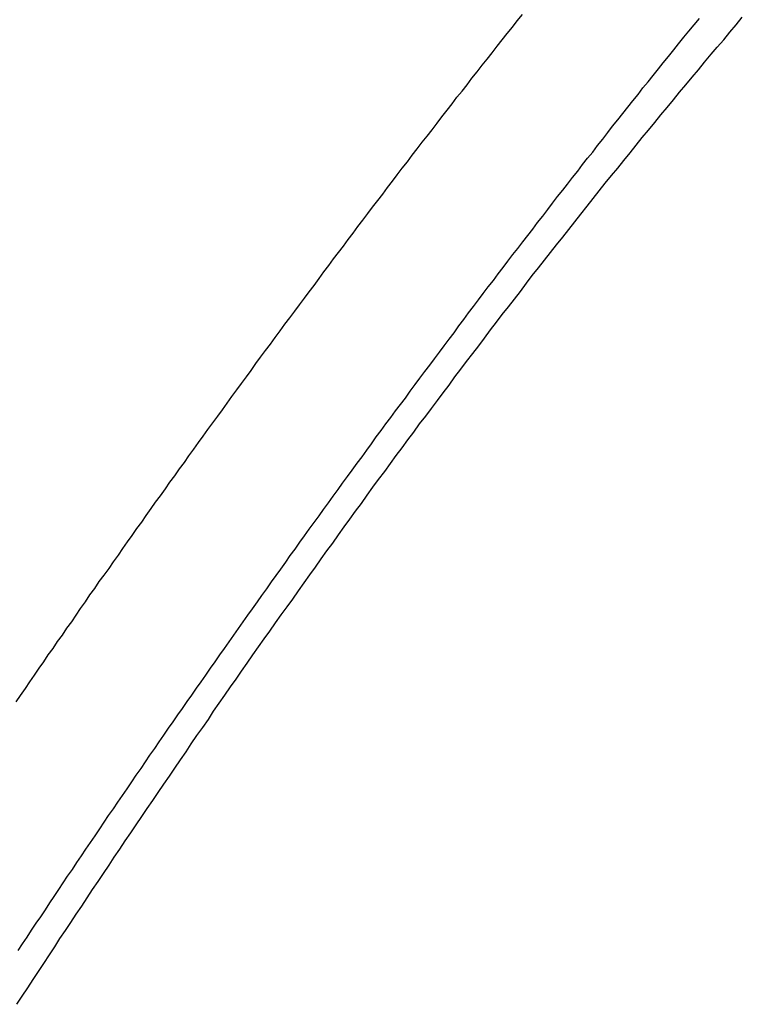
# Model space of a CAD drawing. Units: millimetres. Extents: x -1094 to 23750, y 50 to 16598.
# Drawn here: x 15716 to 15894, y 6539 to 6782 of the extents above; entities that cross this region are included whole.
import ezdxf

# ---------------------------------------------------------------- set-up
doc = ezdxf.new("R2010")
doc.units = ezdxf.units.MM
doc.layers.add('02___PRT_ALL_AXES', color=7, linetype='Continuous')

msp = doc.modelspace()

# ---------------------------------------------------------------- linework, layer by layer
at = {"layer": '02___PRT_ALL_AXES', "color": 7}
for p, q in [((15838.72, 6782.11), (15840.02, 6783.61)), ((15837.52, 6780.51), (15838.72, 6782.11)), ((15881.02, 6779.51), (15882.32, 6781.11)), ((15882.32, 6781.11), (15883.62, 6782.61)), ((15891.12, 6779.31), (15892.72, 6781.11)), ((15892.72, 6781.11), (15894.22, 6783.01)), ((15835.02, 6777.41), (15836.22, 6778.91)), ((15836.22, 6778.91), (15837.52, 6780.51)), ((15879.82, 6778.01), (15881.02, 6779.51)), ((15889.62, 6777.41), (15891.12, 6779.31)), ((15833.72, 6775.81), (15835.02, 6777.41)), ((15877.32, 6774.91), (15878.52, 6776.41)), ((15878.52, 6776.41), (15879.82, 6778.01)), ((15888.02, 6775.61), (15889.62, 6777.41)), ((15831.32, 6772.61), (15832.52, 6774.21)), ((15832.52, 6774.21), (15833.72, 6775.81)), ((15876.02, 6773.31), (15877.32, 6774.91)), ((15884.92, 6771.91), (15886.52, 6773.81)), ((15886.52, 6773.81), (15888.02, 6775.61)), ((15828.82, 6769.51), (15830.02, 6771.11)), ((15830.02, 6771.11), (15831.32, 6772.61)), ((15873.52, 6770.21), (15874.72, 6771.71)), ((15874.72, 6771.71), (15876.02, 6773.31)), ((15883.42, 6770.01), (15884.92, 6771.91)), ((15827.52, 6767.91), (15828.82, 6769.51)), ((15871.02, 6767.01), (15872.22, 6768.61)), ((15872.22, 6768.61), (15873.52, 6770.21)), ((15881.82, 6768.21), (15883.42, 6770.01)), ((15825.12, 6764.71), (15826.32, 6766.31)), ((15826.32, 6766.31), (15827.52, 6767.91)), ((15869.72, 6765.51), (15871.02, 6767.01)), ((15878.72, 6764.51), (15880.32, 6766.31)), ((15880.32, 6766.31), (15881.82, 6768.21)), ((15823.82, 6763.21), (15825.12, 6764.71)), ((15867.22, 6762.31), (15868.52, 6763.91)), ((15868.52, 6763.91), (15869.72, 6765.51)), ((15877.22, 6762.61), (15878.72, 6764.51)), ((15821.42, 6760.01), (15822.62, 6761.61)), ((15822.62, 6761.61), (15823.82, 6763.21)), ((15866.02, 6760.81), (15867.22, 6762.31)), ((15875.72, 6760.71), (15877.22, 6762.61)), ((15820.12, 6758.41), (15821.42, 6760.01)), ((15863.52, 6757.61), (15864.72, 6759.21)), ((15864.72, 6759.21), (15866.02, 6760.81)), ((15872.62, 6757.01), (15874.12, 6758.91)), ((15874.12, 6758.91), (15875.72, 6760.71)), ((15817.72, 6755.21), (15818.92, 6756.81)), ((15818.92, 6756.81), (15820.12, 6758.41)), ((15862.22, 6756.11), (15863.52, 6757.61)), ((15871.12, 6755.11), (15872.62, 6757.01)), ((15816.52, 6753.61), (15817.72, 6755.21)), ((15859.82, 6752.91), (15861.02, 6754.51)), ((15861.02, 6754.51), (15862.22, 6756.11)), ((15869.52, 6753.31), (15871.12, 6755.11)), ((15814.02, 6750.51), (15815.22, 6752.11)), ((15815.22, 6752.11), (15816.52, 6753.61)), ((15858.52, 6751.31), (15859.82, 6752.91)), ((15868.02, 6751.41), (15869.52, 6753.31)), ((15812.82, 6748.91), (15814.02, 6750.51)), ((15856.02, 6748.21), (15857.32, 6749.71)), ((15857.32, 6749.71), (15858.52, 6751.31)), ((15865.02, 6747.61), (15866.52, 6749.51)), ((15866.52, 6749.51), (15868.02, 6751.41)), ((15810.32, 6745.71), (15811.62, 6747.31)), ((15811.62, 6747.31), (15812.82, 6748.91)), ((15854.82, 6746.61), (15856.02, 6748.21)), ((15863.52, 6745.71), (15865.02, 6747.61)), ((15809.12, 6744.11), (15810.32, 6745.71)), ((15852.32, 6743.41), (15853.62, 6745.01)), ((15853.62, 6745.01), (15854.82, 6746.61)), ((15861.92, 6743.91), (15863.52, 6745.71)), ((15806.72, 6740.91), (15807.92, 6742.51)), ((15807.92, 6742.51), (15809.12, 6744.11)), ((15851.12, 6741.81), (15852.32, 6743.41)), ((15858.92, 6740.11), (15860.42, 6742.01)), ((15860.42, 6742.01), (15861.92, 6743.91)), ((15805.52, 6739.31), (15806.72, 6740.91)), ((15848.62, 6738.71), (15849.92, 6740.31)), ((15849.92, 6740.31), (15851.12, 6741.81)), ((15857.42, 6738.21), (15858.92, 6740.11)), ((15803.02, 6736.11), (15804.32, 6737.71)), ((15804.32, 6737.71), (15805.52, 6739.31)), ((15846.22, 6735.51), (15847.42, 6737.11)), ((15847.42, 6737.11), (15848.62, 6738.71)), ((15855.92, 6736.31), (15857.42, 6738.21)), ((15801.82, 6734.51), (15803.02, 6736.11)), ((15845.02, 6733.91), (15846.22, 6735.51)), ((15854.42, 6734.41), (15855.92, 6736.31)), ((15799.42, 6731.31), (15800.62, 6732.91)), ((15800.62, 6732.91), (15801.82, 6734.51)), ((15842.52, 6730.71), (15843.72, 6732.31)), ((15843.72, 6732.31), (15845.02, 6733.91)), ((15851.42, 6730.61), (15852.92, 6732.51)), ((15852.92, 6732.51), (15854.42, 6734.41)), ((15798.22, 6729.71), (15799.42, 6731.31)), ((15841.32, 6729.11), (15842.52, 6730.71)), ((15849.92, 6728.71), (15851.42, 6730.61)), ((15795.82, 6726.51), (15797.02, 6728.11)), ((15797.02, 6728.11), (15798.22, 6729.71)), ((15838.82, 6725.91), (15840.12, 6727.51)), ((15840.12, 6727.51), (15841.32, 6729.11)), ((15848.42, 6726.81), (15849.92, 6728.71)), ((15793.42, 6723.31), (15794.62, 6724.91)), ((15794.62, 6724.91), (15795.82, 6726.51)), ((15837.62, 6724.41), (15838.82, 6725.91)), ((15845.42, 6723.01), (15846.92, 6724.91)), ((15846.92, 6724.91), (15848.42, 6726.81)), ((15792.22, 6721.71), (15793.42, 6723.31)), ((15835.22, 6721.21), (15836.42, 6722.81)), ((15836.42, 6722.81), (15837.62, 6724.41)), ((15843.92, 6721.11), (15845.42, 6723.01)), ((15789.82, 6718.51), (15791.02, 6720.11)), ((15791.02, 6720.11), (15792.22, 6721.71)), ((15834.02, 6719.61), (15835.22, 6721.21)), ((15842.42, 6719.21), (15843.92, 6721.11)), ((15788.62, 6716.81), (15789.82, 6718.51)), ((15831.52, 6716.41), (15832.82, 6718.01)), ((15832.82, 6718.01), (15834.02, 6719.61)), ((15841.02, 6717.31), (15842.42, 6719.21)), ((15786.22, 6713.61), (15787.42, 6715.21)), ((15787.42, 6715.21), (15788.62, 6716.81)), ((15830.32, 6714.81), (15831.52, 6716.41)), ((15838.02, 6713.41), (15839.52, 6715.31)), ((15839.52, 6715.31), (15841.02, 6717.31)), ((15785.02, 6712.01), (15786.22, 6713.61)), ((15827.92, 6711.61), (15829.12, 6713.21)), ((15829.12, 6713.21), (15830.32, 6714.81)), ((15836.52, 6711.51), (15838.02, 6713.41)), ((15782.62, 6708.81), (15783.82, 6710.41)), ((15783.82, 6710.41), (15785.02, 6712.01)), ((15826.72, 6710.01), (15827.92, 6711.61)), ((15835.02, 6709.61), (15836.52, 6711.51)), ((15781.42, 6707.21), (15782.62, 6708.81)), ((15824.32, 6706.81), (15825.52, 6708.41)), ((15825.52, 6708.41), (15826.72, 6710.01)), ((15833.62, 6707.71), (15835.02, 6709.61)), ((15779.02, 6703.91), (15780.22, 6705.61)), ((15780.22, 6705.61), (15781.42, 6707.21)), ((15823.12, 6705.11), (15824.32, 6706.81)), ((15830.62, 6703.81), (15832.12, 6705.81)), ((15832.12, 6705.81), (15833.62, 6707.71)), ((15777.82, 6702.31), (15779.02, 6703.91)), ((15820.72, 6701.91), (15821.92, 6703.51)), ((15821.92, 6703.51), (15823.12, 6705.11)), ((15829.22, 6701.91), (15830.62, 6703.81)), ((15775.42, 6699.11), (15776.62, 6700.71)), ((15776.62, 6700.71), (15777.82, 6702.31)), ((15819.52, 6700.31), (15820.72, 6701.91)), ((15827.72, 6700.01), (15829.22, 6701.91)), ((15774.22, 6697.51), (15775.42, 6699.11)), ((15817.12, 6697.11), (15818.32, 6698.71)), ((15818.32, 6698.71), (15819.52, 6700.31)), ((15826.22, 6698.01), (15827.72, 6700.01)), ((15771.92, 6694.21), (15773.12, 6695.81)), ((15773.12, 6695.81), (15774.22, 6697.51)), ((15815.92, 6695.51), (15817.12, 6697.11)), ((15823.32, 6694.21), (15824.82, 6696.11)), ((15824.82, 6696.11), (15826.22, 6698.01)), ((15770.72, 6692.61), (15771.92, 6694.21)), ((15813.52, 6692.31), (15814.72, 6693.91)), ((15814.72, 6693.91), (15815.92, 6695.51)), ((15821.92, 6692.21), (15823.32, 6694.21)), ((15768.32, 6689.41), (15769.52, 6691.01)), ((15769.52, 6691.01), (15770.72, 6692.61)), ((15812.32, 6690.71), (15813.52, 6692.31)), ((15820.42, 6690.31), (15821.92, 6692.21)), ((15767.12, 6687.71), (15768.32, 6689.41)), ((15809.92, 6687.41), (15811.12, 6689.01)), ((15811.12, 6689.01), (15812.32, 6690.71)), ((15819.02, 6688.41), (15820.42, 6690.31)), ((15764.82, 6684.51), (15766.02, 6686.11)), ((15766.02, 6686.11), (15767.12, 6687.71)), ((15808.72, 6685.81), (15809.92, 6687.41)), ((15816.12, 6684.51), (15817.52, 6686.41)), ((15817.52, 6686.41), (15819.02, 6688.41)), ((15763.62, 6682.91), (15764.82, 6684.51)), ((15806.32, 6682.61), (15807.52, 6684.21)), ((15807.52, 6684.21), (15808.72, 6685.81)), ((15814.62, 6682.61), (15816.12, 6684.51)), ((15761.22, 6679.61), (15762.42, 6681.21)), ((15762.42, 6681.21), (15763.62, 6682.91)), ((15805.12, 6681.01), (15806.32, 6682.61)), ((15813.22, 6680.61), (15814.62, 6682.61)), ((15760.12, 6678.01), (15761.22, 6679.61)), ((15802.72, 6677.71), (15803.92, 6679.41)), ((15803.92, 6679.41), (15805.12, 6681.01)), ((15810.32, 6676.71), (15811.72, 6678.71)), ((15811.72, 6678.71), (15813.22, 6680.61)), ((15757.72, 6674.71), (15758.92, 6676.41)), ((15758.92, 6676.41), (15760.12, 6678.01)), ((15801.62, 6676.11), (15802.72, 6677.71)), ((15808.82, 6674.81), (15810.32, 6676.71)), ((15756.62, 6673.11), (15757.72, 6674.71)), ((15799.22, 6672.91), (15800.42, 6674.51)), ((15800.42, 6674.51), (15801.62, 6676.11)), ((15807.42, 6672.81), (15808.82, 6674.81)), ((15754.22, 6669.81), (15755.42, 6671.51)), ((15755.42, 6671.51), (15756.62, 6673.11)), ((15798.02, 6671.21), (15799.22, 6672.91)), ((15806.02, 6670.91), (15807.42, 6672.81)), ((15753.02, 6668.21), (15754.22, 6669.81)), ((15795.62, 6668.01), (15796.82, 6669.61)), ((15796.82, 6669.61), (15798.02, 6671.21)), ((15804.52, 6668.91), (15806.02, 6670.91)), ((15750.72, 6664.91), (15751.92, 6666.61)), ((15751.92, 6666.61), (15753.02, 6668.21)), ((15794.52, 6666.41), (15795.62, 6668.01)), ((15801.72, 6665.01), (15803.12, 6667.01)), ((15803.12, 6667.01), (15804.52, 6668.91)), ((15749.52, 6663.31), (15750.72, 6664.91)), ((15792.12, 6663.11), (15793.32, 6664.81)), ((15793.32, 6664.81), (15794.52, 6666.41)), ((15800.32, 6663.01), (15801.72, 6665.01)), ((15747.22, 6660.01), (15748.42, 6661.71)), ((15748.42, 6661.71), (15749.52, 6663.31)), ((15790.92, 6661.51), (15792.12, 6663.11)), ((15798.82, 6661.11), (15800.32, 6663.01)), ((15746.12, 6658.41), (15747.22, 6660.01)), ((15788.62, 6658.31), (15789.82, 6659.91)), ((15789.82, 6659.91), (15790.92, 6661.51)), ((15797.42, 6659.11), (15798.82, 6661.11)), ((15744.92, 6656.81), (15746.12, 6658.41)), ((15787.42, 6656.61), (15788.62, 6658.31)), ((15794.62, 6655.21), (15796.02, 6657.21)), ((15796.02, 6657.21), (15797.42, 6659.11)), ((15742.62, 6653.51), (15743.72, 6655.11)), ((15743.72, 6655.11), (15744.92, 6656.81)), ((15785.12, 6653.41), (15786.22, 6655.01)), ((15786.22, 6655.01), (15787.42, 6656.61)), ((15793.22, 6653.21), (15794.62, 6655.21)), ((15741.42, 6651.91), (15742.62, 6653.51)), ((15783.92, 6651.71), (15785.12, 6653.41)), ((15791.72, 6651.31), (15793.22, 6653.21)), ((15739.12, 6648.61), (15740.32, 6650.21)), ((15740.32, 6650.21), (15741.42, 6651.91)), ((15781.62, 6648.51), (15782.72, 6650.11)), ((15782.72, 6650.11), (15783.92, 6651.71)), ((15790.32, 6649.31), (15791.72, 6651.31)), ((15738.02, 6646.91), (15739.12, 6648.61)), ((15780.42, 6646.81), (15781.62, 6648.51)), ((15787.52, 6645.41), (15788.92, 6647.31)), ((15788.92, 6647.31), (15790.32, 6649.31)), ((15735.62, 6643.71), (15736.82, 6645.31)), ((15736.82, 6645.31), (15738.02, 6646.91)), ((15778.12, 6643.61), (15779.22, 6645.21)), ((15779.22, 6645.21), (15780.42, 6646.81)), ((15786.12, 6643.41), (15787.52, 6645.41)), ((15734.52, 6642.01), (15735.62, 6643.71)), ((15776.92, 6641.91), (15778.12, 6643.61)), ((15784.72, 6641.41), (15786.12, 6643.41)), ((15732.22, 6638.71), (15733.32, 6640.41)), ((15733.32, 6640.41), (15734.52, 6642.01)), ((15774.62, 6638.71), (15775.72, 6640.31)), ((15775.72, 6640.31), (15776.92, 6641.91)), ((15783.32, 6639.41), (15784.72, 6641.41)), ((15731.02, 6637.11), (15732.22, 6638.71)), ((15773.42, 6637.01), (15774.62, 6638.71)), ((15780.52, 6635.51), (15781.92, 6637.51)), ((15781.92, 6637.51), (15783.32, 6639.41)), ((15728.82, 6633.81), (15729.92, 6635.41)), ((15729.92, 6635.41), (15731.02, 6637.11)), ((15771.12, 6633.81), (15772.22, 6635.41)), ((15772.22, 6635.41), (15773.42, 6637.01)), ((15779.12, 6633.51), (15780.52, 6635.51)), ((15727.62, 6632.21), (15728.82, 6633.81)), ((15769.92, 6632.11), (15771.12, 6633.81)), ((15777.72, 6631.51), (15779.12, 6633.51)), ((15725.32, 6628.91), (15726.52, 6630.51)), ((15726.52, 6630.51), (15727.62, 6632.21)), ((15767.62, 6628.81), (15768.82, 6630.51)), ((15768.82, 6630.51), (15769.92, 6632.11)), ((15776.32, 6629.61), (15777.72, 6631.51)), ((15724.22, 6627.21), (15725.32, 6628.91)), ((15766.52, 6627.21), (15767.62, 6628.81)), ((15774.92, 6627.61), (15776.32, 6629.61)), ((15721.92, 6623.91), (15723.02, 6625.61)), ((15723.02, 6625.61), (15724.22, 6627.21)), ((15764.22, 6623.91), (15765.32, 6625.61)), ((15765.32, 6625.61), (15766.52, 6627.21)), ((15772.12, 6623.61), (15773.52, 6625.61)), ((15773.52, 6625.61), (15774.92, 6627.61)), ((15720.82, 6622.31), (15721.92, 6623.91)), ((15763.02, 6622.31), (15764.22, 6623.91)), ((15770.72, 6621.61), (15772.12, 6623.61)), ((15718.52, 6619.01), (15719.62, 6620.61)), ((15719.62, 6620.61), (15720.82, 6622.31)), ((15760.72, 6619.01), (15761.92, 6620.61)), ((15761.92, 6620.61), (15763.02, 6622.31)), ((15769.42, 6619.61), (15770.72, 6621.61)), ((15717.42, 6617.31), (15718.52, 6619.01)), ((15759.62, 6617.41), (15760.72, 6619.01)), ((15768.02, 6617.71), (15769.42, 6619.61)), ((15715.12, 6614.01), (15716.22, 6615.61)), ((15716.22, 6615.61), (15717.42, 6617.31)), ((15757.32, 6614.11), (15758.42, 6615.71)), ((15758.42, 6615.71), (15759.62, 6617.41)), ((15765.22, 6613.71), (15766.62, 6615.71)), ((15766.62, 6615.71), (15768.02, 6617.71)), ((15756.12, 6612.41), (15757.32, 6614.11)), ((15763.82, 6611.71), (15765.22, 6613.71)), ((15753.82, 6609.11), (15755.02, 6610.81)), ((15755.02, 6610.81), (15756.12, 6612.41)), ((15762.52, 6609.71), (15763.82, 6611.71)), ((15752.72, 6607.51), (15753.82, 6609.11)), ((15761.12, 6607.71), (15762.52, 6609.71)), ((15751.52, 6605.81), (15752.72, 6607.51)), ((15759.72, 6605.71), (15761.12, 6607.71)), ((15749.32, 6602.51), (15750.42, 6604.21)), ((15750.42, 6604.21), (15751.52, 6605.81)), ((15757.02, 6601.71), (15758.32, 6603.71)), ((15758.32, 6603.71), (15759.72, 6605.71)), ((15748.12, 6600.91), (15749.32, 6602.51)), ((15755.62, 6599.71), (15757.02, 6601.71)), ((15745.92, 6597.61), (15747.02, 6599.21)), ((15747.02, 6599.21), (15748.12, 6600.91)), ((15754.22, 6597.71), (15755.62, 6599.71)), ((15744.72, 6595.91), (15745.92, 6597.61)), ((15752.92, 6595.71), (15754.22, 6597.71)), ((15742.52, 6592.61), (15743.62, 6594.31)), ((15743.62, 6594.31), (15744.72, 6595.91)), ((15750.12, 6591.71), (15751.52, 6593.71)), ((15751.52, 6593.71), (15752.92, 6595.71)), ((15741.32, 6590.91), (15742.52, 6592.61)), ((15748.82, 6589.71), (15750.12, 6591.71)), ((15739.12, 6587.61), (15740.22, 6589.31)), ((15740.22, 6589.31), (15741.32, 6590.91)), ((15747.42, 6587.71), (15748.82, 6589.71)), ((15737.92, 6586.01), (15739.12, 6587.61)), ((15746.12, 6585.71), (15747.42, 6587.71)), ((15735.72, 6582.71), (15736.82, 6584.31)), ((15736.82, 6584.31), (15737.92, 6586.01)), ((15744.72, 6583.71), (15746.12, 6585.71)), ((15734.62, 6581.01), (15735.72, 6582.71)), ((15742.02, 6579.71), (15743.42, 6581.71)), ((15743.42, 6581.71), (15744.72, 6583.71)), ((15732.32, 6577.71), (15733.42, 6579.31)), ((15733.42, 6579.31), (15734.62, 6581.01)), ((15740.72, 6577.71), (15742.02, 6579.71)), ((15731.22, 6576.01), (15732.32, 6577.71)), ((15739.32, 6575.71), (15740.72, 6577.71)), ((15729.02, 6572.71), (15730.12, 6574.41)), ((15730.12, 6574.41), (15731.22, 6576.01)), ((15738.02, 6573.71), (15739.32, 6575.71)), ((15727.82, 6571.01), (15729.02, 6572.71)), ((15736.62, 6571.71), (15738.02, 6573.71)), ((15725.62, 6567.71), (15726.72, 6569.41)), ((15726.72, 6569.41), (15727.82, 6571.01)), ((15733.92, 6567.71), (15735.32, 6569.71)), ((15735.32, 6569.71), (15736.62, 6571.71)), ((15724.52, 6566.01), (15725.62, 6567.71)), ((15732.62, 6565.71), (15733.92, 6567.71)), ((15723.42, 6564.41), (15724.52, 6566.01)), ((15731.32, 6563.61), (15732.62, 6565.71)), ((15721.22, 6561.01), (15722.32, 6562.71)), ((15722.32, 6562.71), (15723.42, 6564.41)), ((15729.92, 6561.61), (15731.32, 6563.61)), ((15720.02, 6559.41), (15721.22, 6561.01)), ((15728.62, 6559.61), (15729.92, 6561.61)), ((15717.82, 6556.01), (15718.92, 6557.71)), ((15718.92, 6557.71), (15720.02, 6559.41)), ((15725.92, 6555.61), (15727.32, 6557.61)), ((15727.32, 6557.61), (15728.62, 6559.61)), ((15716.72, 6554.31), (15717.82, 6556.01)), ((15724.62, 6553.61), (15725.92, 6555.61)), ((15715.62, 6552.71), (15716.72, 6554.31)), ((15723.32, 6551.61), (15724.62, 6553.61)), ((15721.92, 6549.51), (15723.32, 6551.61)), ((15719.32, 6545.51), (15720.62, 6547.51)), ((15720.62, 6547.51), (15721.92, 6549.51)), ((15718.02, 6543.51), (15719.32, 6545.51)), ((15716.62, 6541.41), (15718.02, 6543.51)), ((15715.32, 6539.41), (15716.62, 6541.41))]:
    msp.add_line(p, q, dxfattribs=at)

doc.saveas('drawing.dxf')
